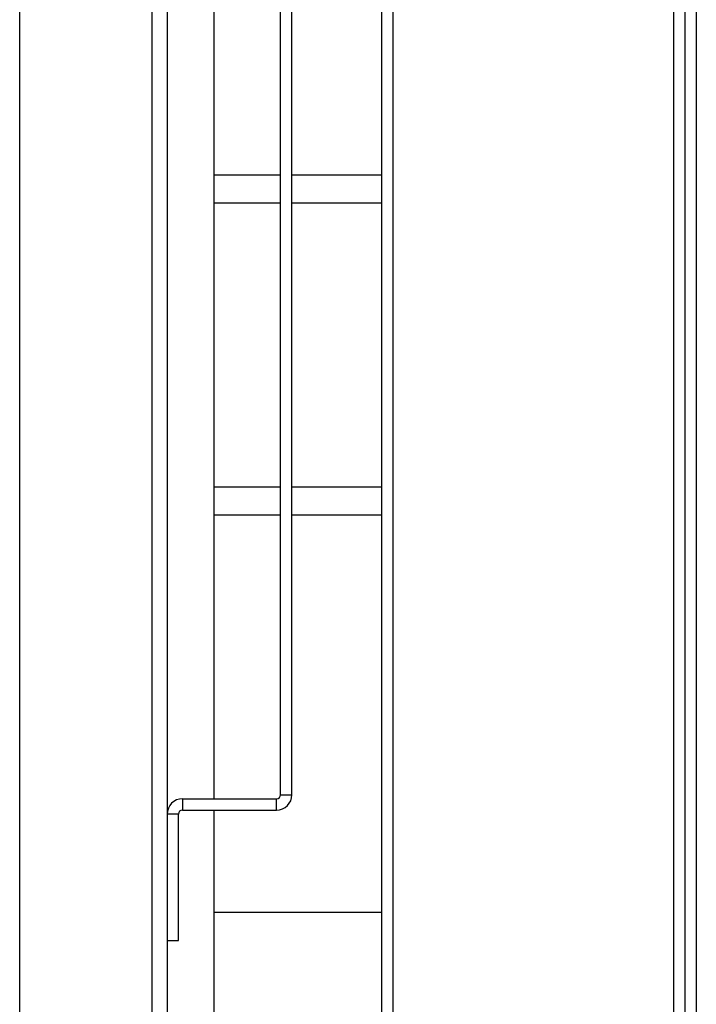
# Model space of a CAD drawing. Units: millimetres. Extents: x 472 to 11623, y 549 to 7441.
# Drawn here: x 8251 to 8370, y 3911 to 4084 of the extents above; entities that cross this region are included whole.
import ezdxf

# ---------------------------------------------------------------- set-up
doc = ezdxf.new("R2010")
doc.units = ezdxf.units.MM

msp = doc.modelspace()

# ---------------------------------------------------------------- linework, layer by layer
at = {"color": 7, "linetype": 'Continuous', "lineweight": 25}
for p, q in [((8366.26, 4523.96), (8366.26, 3529.96)), ((8368.27, 4500.97), (8368.27, 3552.95)), ((8368.28, 4500.96), (8368.28, 3552.96)), ((8370.27, 4500.97), (8370.27, 3552.95)), ((8314.77, 4497.46), (8314.77, 3556.46)), ((8316.77, 4497.46), (8316.77, 3556.46)), ((8316.78, 4497.46), (8316.78, 3556.46)), ((8274.27, 4457.95), (8274.27, 3595.97)), ((8276.98, 4457.25), (8276.98, 3596.67)), ((8250.98, 4356.09), (8250.98, 3697.84)), ((8285.27, 3946.96), (8285.27, 4106.96)), ((8296.98, 3947.67), (8296.98, 4106.25)), ((8298.98, 3947.67), (8298.98, 4106.25)), ((8285.27, 4056.96), (8296.98, 4056.96)), ((8298.98, 4056.96), (8314.77, 4056.96)), ((8296.98, 3996.96), (8285.27, 3996.96)), ((8314.77, 3996.96), (8298.98, 3996.96)), ((8296.98, 3947.67), (8298.98, 3947.67)), ((8279.69, 3946.96), (8279.69, 3944.96)), ((8279.69, 3946.96), (8296.27, 3946.96)), ((8296.27, 3944.96), (8296.27, 3946.96)), ((8278.98, 3944.25), (8276.98, 3944.25)), ((8278.98, 3921.96), (8278.98, 3944.25)), ((8279.69, 3944.96), (8296.27, 3944.96)), ((8285.27, 3905.91), (8285.27, 3944.96)), ((8285.27, 3926.96), (8314.77, 3926.96)), ((8276.98, 3921.96), (8278.98, 3921.96))]:
    msp.add_line(p, q, dxfattribs=at)
at = {"color": 8, "linetype": 'Continuous', "lineweight": 25}
for p, q in [((8296.98, 4051.96), (8285.27, 4051.96)), ((8314.77, 4051.96), (8298.98, 4051.96)), ((8285.27, 4001.96), (8296.98, 4001.96)), ((8298.98, 4001.96), (8314.77, 4001.96))]:
    msp.add_line(p, q, dxfattribs=at)
at = {"color": 7, "linetype": 'Continuous', "lineweight": 25}
for centre, radius, start, end in [((8296.27, 3947.67), 2.71, 270, 360), ((8296.27, 3947.67), 0.71, 270, 0), ((8279.69, 3944.25), 2.71, 90, 180), ((8279.69, 3944.25), 0.71, 90, 180)]:
    msp.add_arc(centre, radius, start, end, dxfattribs=at)

doc.saveas('drawing.dxf')
